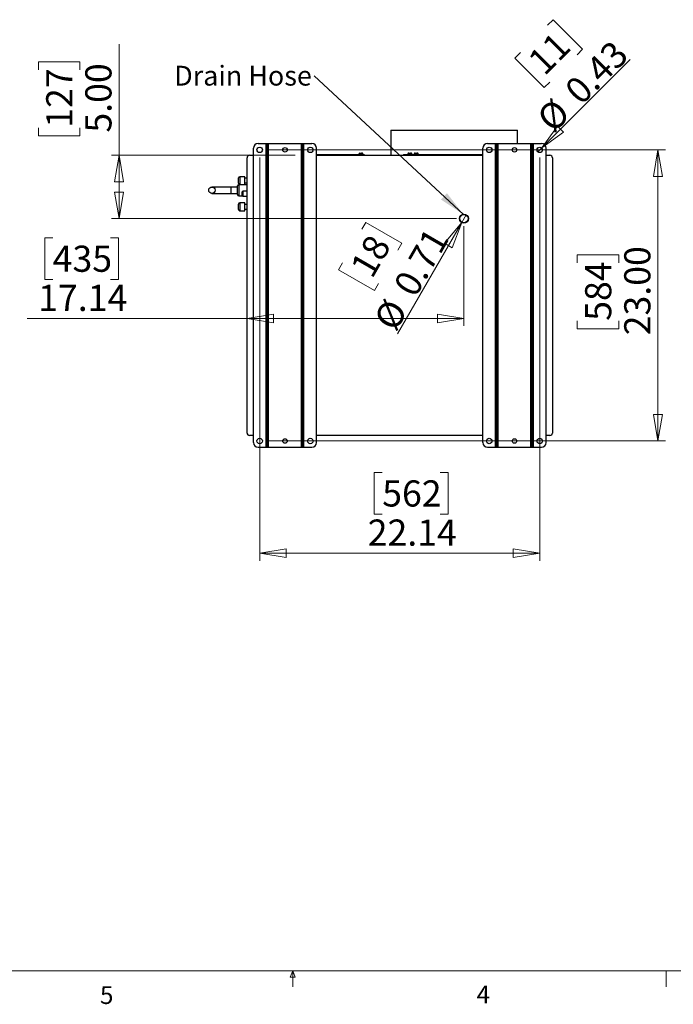
# Model space of a CAD drawing. Units: inches. Extents: x 0.4 to 16.6, y 0.2 to 10.8.
# Drawn here: x 7.1 to 10.5, y 0.2 to 5.4 of the extents above; entities that cross this region are included whole.
import ezdxf

# ---------------------------------------------------------------- set-up
doc = ezdxf.new("R2010")
doc.units = ezdxf.units.IN
doc.header["$MEASUREMENT"] = 0
doc.styles.add('SLDTEXTSTYLE0', font='TXT', dxfattribs={"width": 0.75})
doc.dimstyles.new('SLDDIMSTYLE0', dxfattribs={"dimtxt": 0.18, "dimasz": 0.14, "dimexe": 0, "dimexo": 0.0625, "dimgap": 0, "dimtad": 0, "dimtih": 1, "dimtoh": 1, "dimdec": 0, "dimrnd": 1e-09, "dimzin": 0, "dimdsep": 46, "dimtxsty": 'Standard', "dimsah": 1, "dimcen": 0.09, "dimadec": 0, "dimazin": 0, "dimtfac": 0.14, "dimtdec": 0, "dimtofl": 0, "dimtmove": 0, "dimatfit": 3, "dimfxl": 0, "dimfrac": 2, "dimtolj": 1, "dimtzin": 0, "dimarcsym": 0})
doc.dimstyles.new('SLDDIMSTYLE1', dxfattribs={"dimtxt": 0.137795, "dimasz": 0.14, "dimexe": 0, "dimexo": 0.0625, "dimgap": 0.034449, "dimtad": 1, "dimlfac": 15, "dimrnd": 1e-09, "dimzin": 12, "dimdsep": 46, "dimtxsty": 'SLDTEXTSTYLE0', "dimblk1": 'CLOSED', "dimblk2": 'CLOSED', "dimsah": 1, "dimcen": 0.09, "dimadec": 0, "dimazin": 3, "dimtfac": 1, "dimtofl": 0, "dimtmove": 0, "dimatfit": 3, "dimldrblk": 'CLOSED', "dimfxl": 0, "dimfrac": 2, "dimtolj": 1, "dimtzin": 12, "dimarcsym": 0})
doc.dimstyles.new('SLDDIMSTYLE6', dxfattribs={"dimtxt": 0.137795, "dimasz": 0.14, "dimexe": 0, "dimexo": 0.0625, "dimgap": 0.034449, "dimtad": 1, "dimlfac": 15, "dimrnd": 1e-09, "dimzin": 4, "dimdsep": 46, "dimtxsty": 'SLDTEXTSTYLE0', "dimblk1": 'CLOSED', "dimblk2": 'CLOSED', "dimsah": 1, "dimcen": 0.09, "dimadec": 0, "dimazin": 1, "dimtfac": 1, "dimtofl": 0, "dimtmove": 0, "dimatfit": 3, "dimldrblk": 'CLOSED', "dimfxl": 0, "dimfrac": 2, "dimtolj": 1, "dimtzin": 12, "dimarcsym": 0})
doc.dimstyles.new('SLDDIMSTYLE7', dxfattribs={"dimtxt": 0.137795, "dimasz": 0.14, "dimexe": 0, "dimexo": 0.0625, "dimgap": 0.034449, "dimtad": 1, "dimlfac": 15, "dimrnd": 1e-09, "dimdsep": 46, "dimtxsty": 'SLDTEXTSTYLE0', "dimblk1": 'NONE', "dimblk2": 'CLOSED', "dimsah": 1, "dimcen": 0, "dimadec": 0, "dimazin": 2, "dimtfac": 1, "dimtmove": 0, "dimatfit": 3, "dimldrblk": 'NONE', "dimfxl": 0, "dimfrac": 2, "dimtolj": 1, "dimtzin": 12, "dimarcsym": 0})

# ---------------------------------------------------------------- blocks, each defined once
blk = doc.blocks.new('_Closed')
at = {"color": 0, "linetype": 'ByBlock', "lineweight": -2}
for p, q in [((-1, 0.166667), (0, 0)), ((-1, 0.166667), (-1, -0.166667)), ((0, 0), (-1, -0.166667)), ((0, 0), (-1, 0))]:
    blk.add_line(p, q, dxfattribs=at)
blk = doc.blocks.new('_D_9')
at = {"color": 7, "linetype": 'Continuous', "lineweight": 0}
for p, q in [((8.3665, 4.7164), (10.4655, 4.7164)), ((10.4261, 4.7164), (10.4261, 3.1831)), ((10.0012, 4.1214), (10.0012, 4.1634)), ((10.0012, 4.1634), (10.2199, 4.1634)), ((10.2199, 4.1634), (10.2199, 4.1214)), ((10.0012, 3.816), (10.0012, 3.774)), ((10.2199, 3.774), (10.2199, 3.816)), ((10.0012, 3.774), (10.2199, 3.774)), ((8.3665, 3.1831), (10.4655, 3.1831))]:
    blk.add_line(p, q, dxfattribs=at)
at = {"color": 7, "linetype": 'Continuous', "lineweight": 18, "xscale": 0.14, "yscale": 0.14}
for p, rotation in [((10.4261, 4.7164, 1.0941), 90.0000000000006), ((10.4261, 3.1831, 1.0941), 270.0000000000006)]:
    blk.add_blockref('_Closed', p, dxfattribs=dict(at, rotation=rotation))
at = {"color": 7, "linetype": 'Continuous', "lineweight": 18, "char_height": 0.1378, "attachment_point": 1, "rotation": 90, "style": 'SLDTEXTSTYLE0'}
for s, insert in [('23.00', (10.2485, 3.7396)), ('584', (10.0423, 3.816))]:
    blk.add_mtext(s, dxfattribs=dict(at, insert=insert))
blk = doc.blocks.new('_D_10')
at = {"color": 7, "linetype": 'Continuous', "lineweight": 0}
for p, q in [((8.3272, 4.6771), (8.3272, 2.5522)), ((9.8034, 4.6771), (9.8034, 2.5522)), ((8.9728, 3.0165), (8.9308, 3.0165)), ((8.9308, 3.0165), (8.9308, 2.7978)), ((9.2783, 3.0165), (9.3202, 3.0165)), ((9.3202, 3.0165), (9.3202, 2.7978)), ((8.9308, 2.7978), (8.9728, 2.7978)), ((9.3202, 2.7978), (9.2783, 2.7978)), ((8.3272, 2.5916), (9.8034, 2.5916))]:
    blk.add_line(p, q, dxfattribs=at)
at = {"color": 7, "linetype": 'Continuous', "lineweight": 18, "xscale": 0.14, "yscale": 0.14, "rotation": 180.0000000000006}
blk.add_blockref('_Closed', (8.3272, 2.5916, 1.0941), dxfattribs=at)
at = {"color": 7, "linetype": 'Continuous', "lineweight": 18, "xscale": 0.14, "yscale": 0.14}
blk.add_blockref('_Closed', (9.8034, 2.5916, 1.0941), dxfattribs=at)
at = {"color": 7, "linetype": 'Continuous', "lineweight": 18, "char_height": 0.1378, "attachment_point": 1, "style": 'SLDTEXTSTYLE0'}
for s, insert in [('562', (8.9728, 2.9754)), ('22.14', (8.8964, 2.7692))]:
    blk.add_mtext(s, dxfattribs=dict(at, insert=insert))
blk = doc.blocks.new('_D_11')
at = {"color": 7, "linetype": 'Continuous', "lineweight": 0}
for p, q in [((9.8448, 5.3727), (9.8745, 5.4024)), ((9.8745, 5.4024), (10.0292, 5.2477)), ((10.0292, 5.2477), (9.9995, 5.218)), ((9.7008, 5.2287), (9.6711, 5.199)), ((9.6711, 5.199), (9.8258, 5.0443)), ((9.8136, 4.7266), (10.2797, 5.1927)), ((9.8258, 5.0443), (9.8555, 5.074)), ((9.8136, 4.7266), (9.7932, 4.7062))]:
    blk.add_line(p, q, dxfattribs=at)
at = {"color": 7, "linetype": 'Continuous', "lineweight": 18, "xscale": 0.14, "yscale": 0.14, "rotation": 225.0000000000004}
blk.add_blockref('_Closed', (9.8136, 4.7266, 1.0941), dxfattribs=at)
at = {"color": 7, "linetype": 'Continuous', "lineweight": 18, "char_height": 0.1378, "attachment_point": 1, "rotation": 45, "style": 'SLDTEXTSTYLE0'}
for s, insert in [('11', (9.7299, 5.1996)), ('0.43', (9.9239, 5.0446)), ('%%c', (9.7769, 4.8977))]:
    blk.add_mtext(s, dxfattribs=dict(at, insert=insert))
blk = doc.blocks.new('_None')
blk = doc.blocks.new('_D_12')
at = {"color": 7, "linetype": 'Continuous', "lineweight": 0}
for p, q in [((9.3916, 4.3341), (9.4153, 4.3751)), ((8.8655, 4.298), (8.8865, 4.3343)), ((8.8865, 4.3343), (9.076, 4.225)), ((9.3916, 4.3341), (9.0525, 3.7467)), ((9.076, 4.225), (9.055, 4.1886)), ((8.7637, 4.1216), (8.7427, 4.0853)), ((8.7427, 4.0853), (8.9322, 3.9759)), ((8.9322, 3.9759), (8.9532, 4.0123))]:
    blk.add_line(p, q, dxfattribs=at)
at = {"color": 7, "linetype": 'Continuous', "lineweight": 18, "xscale": 0.14, "yscale": 0.14, "rotation": 59.99999999999996}
blk.add_blockref('_Closed', (9.3916, 4.3341, 1.0941), dxfattribs=at)
at = {"color": 7, "linetype": 'Continuous', "lineweight": 18, "char_height": 0.1378, "attachment_point": 1, "rotation": 60, "style": 'SLDTEXTSTYLE0'}
for s, insert in [('18', (8.7993, 4.1011)), ('0.71', (9.0268, 4.0016)), ('%%c', (8.9229, 3.8216))]:
    blk.add_mtext(s, dxfattribs=dict(at, insert=insert))
blk = doc.blocks.new('_D_13')
at = {"color": 7, "linetype": 'Continuous', "lineweight": 0}
for p, q in [((7.5856, 4.6879), (7.5856, 5.2732)), ((7.1607, 5.1384), (7.1607, 5.1803)), ((7.1607, 5.1803), (7.3794, 5.1803)), ((7.3794, 5.1803), (7.3794, 5.1384)), ((7.1607, 4.8329), (7.1607, 4.7909)), ((7.3794, 4.7909), (7.3794, 4.8329)), ((7.1607, 4.7909), (7.3794, 4.7909)), ((8.5145, 4.6879), (7.5462, 4.6879)), ((7.5856, 4.3546), (7.5856, 4.6879)), ((9.3641, 4.3546), (7.5462, 4.3546))]:
    blk.add_line(p, q, dxfattribs=at)
at = {"color": 7, "linetype": 'Continuous', "lineweight": 18, "xscale": 0.14, "yscale": 0.14}
for p, rotation in [((7.5856, 4.6879, 1.0941), 90.0000000000006), ((7.5856, 4.3546, 1.0941), 270.0000000000006)]:
    blk.add_blockref('_Closed', p, dxfattribs=dict(at, rotation=rotation))
at = {"color": 7, "linetype": 'Continuous', "lineweight": 18, "char_height": 0.1378, "attachment_point": 1, "rotation": 90, "style": 'SLDTEXTSTYLE0'}
for s, insert in [('127', (7.2018, 4.8329)), ('5.00', (7.408, 4.8075))]:
    blk.add_mtext(s, dxfattribs=dict(at, insert=insert))
blk = doc.blocks.new('_D_14')
at = {"color": 7, "linetype": 'Continuous', "lineweight": 0}
for p, q in [((9.4034, 4.3152), (9.4034, 3.7888)), ((7.2359, 4.2531), (7.1939, 4.2531)), ((7.1939, 4.2531), (7.1939, 4.0343)), ((7.5413, 4.2531), (7.5833, 4.2531)), ((7.5833, 4.2531), (7.5833, 4.0343)), ((7.1939, 4.0343), (7.2359, 4.0343)), ((7.5833, 4.0343), (7.5413, 4.0343)), ((8.2605, 3.8282), (7.101, 3.8282)), ((9.4034, 3.8282), (8.2605, 3.8282))]:
    blk.add_line(p, q, dxfattribs=at)
at = {"color": 7, "linetype": 'Continuous', "lineweight": 18, "xscale": 0.14, "yscale": 0.14, "rotation": 180.0000000000006}
blk.add_blockref('_Closed', (8.2605, 3.8282, 1.0941), dxfattribs=at)
at = {"color": 7, "linetype": 'Continuous', "lineweight": 18, "xscale": 0.14, "yscale": 0.14}
blk.add_blockref('_Closed', (9.4034, 3.8282, 1.0941), dxfattribs=at)
at = {"color": 7, "linetype": 'Continuous', "lineweight": 18, "char_height": 0.1378, "attachment_point": 1, "style": 'SLDTEXTSTYLE0'}
for s, insert in [('435', (7.2359, 4.212)), ('17.14', (7.1595, 4.0058))]:
    blk.add_mtext(s, dxfattribs=dict(at, insert=insert))
blk = doc.blocks.new('SW_NOTE_0_7')
at = {"color": 0, "linetype": 'Continuous', "lineweight": 0, "insert": (-0.7381, 0.0526), "char_height": 0.10417, "attachment_point": 1, "style": 'SLDTEXTSTYLE0'}
blk.add_mtext('Drain Hose', dxfattribs=at)

msp = doc.modelspace()

# ---------------------------------------------------------------- linework, layer by layer
at = {"color": 7, "linetype": 'Continuous', "lineweight": 25}
for p, q in [((9.01883, 4.82122), (9.01883, 4.68789)), ((9.01883, 4.82122), (9.6855, 4.82122)), ((9.6855, 4.74976), (9.6855, 4.82122)), ((8.29383, 3.17476), (8.29383, 4.72476)), ((8.31883, 4.74976), (8.3605, 4.74976)), ((8.3605, 3.14976), (8.3605, 4.74976)), ((8.3605, 4.74976), (8.36717, 4.74976)), ((8.36717, 3.14976), (8.36717, 4.74976)), ((8.36717, 4.74976), (8.37383, 4.74976)), ((8.37383, 3.14976), (8.37383, 4.74976)), ((8.37383, 4.74976), (8.54717, 4.74976)), ((8.54717, 3.14976), (8.54717, 4.74976)), ((8.54717, 4.74976), (8.55383, 4.74976)), ((8.55383, 3.14976), (8.55383, 4.74976)), ((8.55383, 4.74976), (8.5605, 4.74976)), ((8.5605, 3.14976), (8.5605, 4.74976)), ((8.5605, 4.74976), (8.60217, 4.74976)), ((8.62717, 3.17476), (8.62717, 4.72476)), ((9.50343, 3.17476), (9.50343, 4.72476)), ((9.52843, 4.74976), (9.5701, 4.74976)), ((9.5701, 3.14976), (9.5701, 4.74976)), ((9.5701, 4.74976), (9.57677, 4.74976)), ((9.57677, 3.14976), (9.57677, 4.74976)), ((9.57677, 4.74976), (9.58343, 4.74976)), ((9.58343, 3.14976), (9.58343, 4.74976)), ((9.58343, 4.74976), (9.75677, 4.74976)), ((9.75677, 3.14976), (9.75677, 4.74976)), ((9.75677, 4.74976), (9.76343, 4.74976)), ((9.76343, 3.14976), (9.76343, 4.74976)), ((9.76343, 4.74976), (9.7701, 4.74976)), ((9.7701, 3.14976), (9.7701, 4.74976)), ((9.7701, 4.74976), (9.81177, 4.74976)), ((9.83677, 3.17476), (9.83677, 4.72476)), ((8.2605, 3.22496), (8.2605, 4.67456)), ((8.27383, 4.68789), (8.29383, 4.68789)), ((8.62717, 4.69189), (8.84383, 4.69189)), ((8.62717, 4.68789), (9.50343, 4.68789)), ((8.84383, 4.69189), (8.84383, 4.68789)), ((8.84383, 4.69189), (8.87717, 4.69189)), ((8.85, 4.69451), (8.85, 4.69189)), ((8.85525, 4.69976), (8.86371, 4.69976)), ((8.8657, 4.69976), (8.86371, 4.69976)), ((8.8657, 4.69976), (8.86575, 4.69976)), ((8.87042, 4.69451), (8.86843, 4.69451)), ((8.871, 4.69189), (8.871, 4.69451)), ((8.87717, 4.69189), (8.87717, 4.68789)), ((9.0855, 4.69209), (9.0855, 4.68789)), ((9.0855, 4.69209), (9.11883, 4.69209)), ((9.10833, 4.69471), (9.10833, 4.69209)), ((9.11358, 4.69996), (9.12167, 4.69996)), ((9.11883, 4.69209), (9.11883, 4.68789)), ((9.11883, 4.69209), (9.50343, 4.69209)), ((9.12396, 4.69996), (9.12167, 4.69996)), ((9.12396, 4.69996), (9.12408, 4.69996)), ((9.12843, 4.69471), (9.12614, 4.69471)), ((9.12933, 4.69209), (9.12933, 4.69471)), ((9.14167, 4.69471), (9.14167, 4.69209)), ((9.14692, 4.69996), (9.155, 4.69996)), ((9.15729, 4.69996), (9.155, 4.69996)), ((9.15729, 4.69996), (9.15742, 4.69996)), ((9.16176, 4.69471), (9.15948, 4.69471)), ((9.16266, 4.69209), (9.16266, 4.69471)), ((9.83677, 4.68789), (9.85677, 4.68789)), ((9.8701, 4.67456), (9.8701, 3.22496)), ((8.2155, 4.54039), (8.2155, 4.56872)), ((8.24883, 4.57539), (8.22217, 4.57539)), ((8.24883, 4.53372), (8.24883, 4.57539)), ((8.2605, 4.56706), (8.24883, 4.56706)), ((8.17657, 4.52063), (8.07515, 4.52063)), ((8.2105, 4.52063), (8.17657, 4.52063)), ((8.2105, 4.48147), (8.2105, 4.52647)), ((8.2605, 4.53313), (8.21717, 4.53313)), ((8.22217, 4.53372), (8.24883, 4.53372)), ((8.24883, 4.54206), (8.2605, 4.54206)), ((8.07515, 4.4873), (8.17657, 4.4873)), ((8.17657, 4.4873), (8.2105, 4.4873)), ((8.21717, 4.4748), (8.23605, 4.4748)), ((8.2355, 4.47664), (8.2355, 4.49497)), ((8.2605, 4.49831), (8.23883, 4.49831)), ((8.23883, 4.47331), (8.2605, 4.47331)), ((8.2155, 4.40289), (8.2155, 4.43122)), ((8.24883, 4.43789), (8.22217, 4.43789)), ((8.24883, 4.39622), (8.24883, 4.43789)), ((8.2605, 4.42956), (8.24883, 4.42956)), ((8.22217, 4.39622), (8.24883, 4.39622)), ((8.24883, 4.40456), (8.2605, 4.40456)), ((8.29383, 3.21162), (8.27383, 3.21162)), ((9.50343, 3.21162), (8.62717, 3.21162)), ((9.85677, 3.21162), (9.83677, 3.21162)), ((8.31883, 3.14976), (8.3605, 3.14976)), ((8.3605, 3.14976), (8.36717, 3.14976)), ((8.36717, 3.14976), (8.37383, 3.14976)), ((8.37383, 3.14976), (8.54717, 3.14976)), ((8.54717, 3.14976), (8.55383, 3.14976)), ((8.55383, 3.14976), (8.5605, 3.14976)), ((8.5605, 3.14976), (8.60217, 3.14976)), ((9.52843, 3.14976), (9.5701, 3.14976)), ((9.5701, 3.14976), (9.57677, 3.14976)), ((9.57677, 3.14976), (9.58343, 3.14976)), ((9.58343, 3.14976), (9.75677, 3.14976)), ((9.75677, 3.14976), (9.76343, 3.14976)), ((9.76343, 3.14976), (9.7701, 3.14976)), ((9.7701, 3.14976), (9.81177, 3.14976))]:
    msp.add_line(p, q, dxfattribs=at)
at = {"color": 8, "linetype": 'Continuous', "lineweight": 25}
for p, q in [((8.86843, 4.69451), (8.85, 4.69451)), ((8.871, 4.69451), (8.87042, 4.69451)), ((9.12614, 4.69471), (9.10833, 4.69471)), ((9.12933, 4.69471), (9.12843, 4.69471)), ((9.15948, 4.69471), (9.14167, 4.69471)), ((9.16266, 4.69471), (9.16176, 4.69471)), ((8.22217, 4.57539), (8.22217, 4.53372)), ((8.17657, 4.4873), (8.17657, 4.52063)), ((8.21717, 4.53313), (8.21717, 4.4748)), ((8.23883, 4.49831), (8.23883, 4.47331)), ((8.22217, 4.43789), (8.22217, 4.39622))]:
    msp.add_line(p, q, dxfattribs=at)
at = {"color": 7, "linetype": 'Continuous', "lineweight": 18}
for p, q in [((16.37625, 0.39207), (0.62625, 0.39207)), ((8.48775, 0.3575), (8.501, 0.39207)), ((8.501, 0.39207), (8.501, 0.30727)), ((8.501, 0.39207), (8.51356, 0.3575)), ((10.46975, 0.39207), (10.46975, 0.30727)), ((8.51356, 0.3575), (8.48775, 0.3575))]:
    msp.add_line(p, q, dxfattribs=at)
at = {"color": 7, "linetype": 'Continuous', "lineweight": 25}
for centre, radius in [((8.32717, 4.71642), 0.01444), ((8.4605, 4.71642), 0.01181), ((8.59383, 4.71642), 0.01444), ((9.53677, 4.71642), 0.01444), ((9.6701, 4.71642), 0.01181), ((9.80343, 4.71642), 0.01444), ((8.07515, 4.50397), 0.01667), ((9.40343, 4.35456), 0.02367), ((9.40343, 4.35456), 0.02167), ((8.32717, 3.18309), 0.01444), ((8.4605, 3.18309), 0.01181), ((8.59383, 3.18309), 0.01444), ((9.53677, 3.18309), 0.01444), ((9.6701, 3.18309), 0.01181), ((9.80343, 3.18309), 0.01444)]:
    msp.add_circle(centre, radius, dxfattribs=at)
for centre, radius, start, end in [((8.31883, 4.72476), 0.025, 90, 180), ((8.60217, 4.72476), 0.025, 0, 90), ((9.52843, 4.72476), 0.025, 90, 180), ((9.81177, 4.72476), 0.025, 0, 90), ((8.27383, 4.67456), 0.01333, 90, 180), ((8.85525, 4.69451), 0.00525, 90, 180), ((8.86575, 4.69451), 0.00525, 0, 90), ((9.11358, 4.69471), 0.00525, 90, 180), ((9.12408, 4.69471), 0.00525, 0, 90), ((9.14692, 4.69471), 0.00525, 90, 180), ((9.15742, 4.69471), 0.00525, 0, 90), ((9.85677, 4.67456), 0.01333, 0, 90), ((8.22217, 4.56872), 0.00667, 90, 180), ((8.21717, 4.52647), 0.00667, 90, 180), ((8.22217, 4.54039), 0.00667, 180, 270), ((8.21717, 4.48147), 0.00667, 180, 270), ((8.23883, 4.49497), 0.00333, 90, 180), ((8.23883, 4.47664), 0.00333, 180, 270), ((8.22217, 4.43122), 0.00667, 90, 180), ((8.22217, 4.40289), 0.00667, 180, 270), ((8.27383, 3.22496), 0.01333, 180, 270), ((9.85677, 3.22496), 0.01333, 270, 0), ((8.31883, 3.17476), 0.025, 180, 270), ((8.60217, 3.17476), 0.025, 270, 0), ((9.52843, 3.17476), 0.025, 180, 270), ((9.81177, 3.17476), 0.025, 270, 0)]:
    msp.add_arc(centre, radius, start, end, dxfattribs=at)
for points, knots in [([(8.86371, 4.69976), (8.86402, 4.69976), (8.86432, 4.69973), (8.86492, 4.69961), (8.86521, 4.69952), (8.86607, 4.69914), (8.86658, 4.69876), (8.86725, 4.69803), (8.86745, 4.69777), (8.86779, 4.6972), (8.86794, 4.69689), (8.86831, 4.69592), (8.86843, 4.69522), (8.86843, 4.69451)], [0, 0, 0, 0, 0.125, 0.125, 0.25, 0.25, 0.5, 0.5, 0.625, 0.625, 0.75, 0.75, 1, 1, 1, 1]), ([(8.87042, 4.69451), (8.87042, 4.69487), (8.87039, 4.69522), (8.87027, 4.6959), (8.87017, 4.69624), (8.86993, 4.69688), (8.86979, 4.69719), (8.86944, 4.69776), (8.86924, 4.69803), (8.86858, 4.69876), (8.86805, 4.69914), (8.8672, 4.69951), (8.8669, 4.69961), (8.86631, 4.69973), (8.866, 4.69976), (8.8657, 4.69976)], [0, 0, 0, 0, 0.125, 0.125, 0.25, 0.25, 0.375, 0.375, 0.5, 0.5, 0.75, 0.75, 0.875, 0.875, 1, 1, 1, 1]), ([(8.86843, 4.69451), (8.86843, 4.69474), (8.86847, 4.69496), (8.8686, 4.69533), (8.86869, 4.69547), (8.86888, 4.6957), (8.86899, 4.69578), (8.86921, 4.69589), (8.86932, 4.69591), (8.86954, 4.69591), (8.86965, 4.69589), (8.86987, 4.69578), (8.86997, 4.6957), (8.87016, 4.69547), (8.87025, 4.69533), (8.87038, 4.69496), (8.87042, 4.69474), (8.87042, 4.69451)], [0, 0, 0, 0, 0.125, 0.125, 0.25, 0.25, 0.375, 0.375, 0.5, 0.5, 0.625, 0.625, 0.75, 0.75, 0.875, 0.875, 1, 1, 1, 1]), ([(9.12167, 4.69996), (9.12196, 4.69996), (9.12224, 4.69993), (9.12281, 4.69981), (9.12309, 4.69971), (9.12363, 4.69946), (9.12388, 4.69931), (9.12437, 4.69894), (9.1246, 4.69872), (9.12523, 4.698), (9.12557, 4.69741), (9.12591, 4.69645), (9.126, 4.69611), (9.12611, 4.69542), (9.12614, 4.69507), (9.12614, 4.69471)], [0, 0, 0, 0, 0.125, 0.125, 0.25, 0.25, 0.375, 0.375, 0.5, 0.5, 0.75, 0.75, 0.875, 0.875, 1, 1, 1, 1]), ([(9.12843, 4.69471), (9.12843, 4.69507), (9.1284, 4.69542), (9.12828, 4.6961), (9.1282, 4.69644), (9.12797, 4.69709), (9.12783, 4.69739), (9.1275, 4.69797), (9.12731, 4.69824), (9.12668, 4.69896), (9.12618, 4.69934), (9.12538, 4.69971), (9.1251, 4.69981), (9.12453, 4.69993), (9.12425, 4.69996), (9.12396, 4.69996)], [0, 0, 0, 0, 0.125, 0.125, 0.25, 0.25, 0.375, 0.375, 0.5, 0.5, 0.75, 0.75, 0.875, 0.875, 1, 1, 1, 1]), ([(9.12614, 4.69471), (9.12614, 4.69494), (9.12619, 4.69516), (9.12634, 4.69553), (9.12644, 4.69568), (9.12666, 4.69591), (9.12678, 4.69599), (9.12703, 4.6961), (9.12716, 4.69612), (9.12741, 4.69612), (9.12754, 4.6961), (9.12779, 4.69599), (9.12791, 4.69591), (9.12813, 4.69568), (9.12823, 4.69553), (9.12838, 4.69516), (9.12843, 4.69494), (9.12843, 4.69471)], [0, 0, 0, 0, 0.125, 0.125, 0.25, 0.25, 0.375, 0.375, 0.5, 0.5, 0.625, 0.625, 0.75, 0.75, 0.875, 0.875, 1, 1, 1, 1]), ([(9.155, 4.69996), (9.15529, 4.69996), (9.15558, 4.69993), (9.15614, 4.69981), (9.15642, 4.69971), (9.15696, 4.69946), (9.15722, 4.69931), (9.1577, 4.69894), (9.15793, 4.69872), (9.15856, 4.698), (9.1589, 4.69741), (9.15924, 4.69645), (9.15933, 4.69611), (9.15945, 4.69542), (9.15948, 4.69507), (9.15948, 4.69471)], [0, 0, 0, 0, 0.125, 0.125, 0.25, 0.25, 0.375, 0.375, 0.5, 0.5, 0.75, 0.75, 0.875, 0.875, 1, 1, 1, 1]), ([(9.16176, 4.69471), (9.16176, 4.69507), (9.16173, 4.69542), (9.16162, 4.6961), (9.16153, 4.69644), (9.1613, 4.69709), (9.16116, 4.69739), (9.16083, 4.69797), (9.16064, 4.69824), (9.16002, 4.69896), (9.15952, 4.69934), (9.15871, 4.69971), (9.15843, 4.69981), (9.15786, 4.69993), (9.15758, 4.69996), (9.15729, 4.69996)], [0, 0, 0, 0, 0.125, 0.125, 0.25, 0.25, 0.375, 0.375, 0.5, 0.5, 0.75, 0.75, 0.875, 0.875, 1, 1, 1, 1]), ([(9.15948, 4.69471), (9.15948, 4.69494), (9.15952, 4.69516), (9.15967, 4.69553), (9.15977, 4.69568), (9.15999, 4.69591), (9.16011, 4.69599), (9.16036, 4.6961), (9.16049, 4.69612), (9.16075, 4.69612), (9.16088, 4.6961), (9.16112, 4.69599), (9.16125, 4.69591), (9.16147, 4.69568), (9.16157, 4.69553), (9.16172, 4.69516), (9.16176, 4.69494), (9.16176, 4.69471)], [0, 0, 0, 0, 0.125, 0.125, 0.25, 0.25, 0.375, 0.375, 0.5, 0.5, 0.625, 0.625, 0.75, 0.75, 0.875, 0.875, 1, 1, 1, 1])]:
    msp.add_open_spline(points, degree=3, knots=knots, dxfattribs=at)

# ---------------------------------------------------------------- block references
at = {"color": 7, "linetype": 'Continuous', "lineweight": 0}
msp.add_blockref('SW_NOTE_0_7', (8.61457, 5.10687), dxfattribs=at)

# ---------------------------------------------------------------- texts
at = {"color": 7, "linetype": 'Continuous', "lineweight": 0, "char_height": 0.09375, "attachment_point": 1, "style": 'SLDTEXTSTYLE0'}
for s, insert in [('4', (9.47012, 0.31372)), ('5', (7.48512, 0.31059))]:
    msp.add_mtext(s, dxfattribs=dict(at, insert=insert))

# ---------------------------------------------------------------- dimensions: what is measured, and where the dimension line sits
at = {"color": 7, "linetype": 'Continuous', "lineweight": 18}
for p1, p2, picture, middle in [((9.79323, 4.70621), (9.81364, 4.72663), '_D_11', (10.11962, 5.03261)), ((9.41527, 4.37505), (9.3916, 4.33406), '_D_12', (9.16676, 3.94462))]:
    dim = msp.add_diameter_dim_2p(p1=p1, p2=p2, dimstyle='SLDDIMSTYLE7', dxfattribs=at)
    dim.commit()
    dim.dimension.update_dxf_attribs({"geometry": picture, "text_midpoint": middle, "dimtype": 163})
for base, p1, p2, angle, dimstyle, picture, middle in [((7.58558, 4.68789), (9.40343, 4.35456), (8.55383, 4.68789), 90, 'SLDDIMSTYLE6', '_D_13', (7.58558, 4.98563)), ((10.42611, 3.18309), (8.32717, 4.71642), (8.32717, 3.18309), 90, 'SLDDIMSTYLE6', '_D_9', (10.42611, 3.96869)), ((9.80343, 2.5916), (8.32717, 4.71642), (9.80343, 4.71642), 0, 'SLDDIMSTYLE1', '_D_10', (9.12553, 2.5916)), ((8.2605, 3.82817), (9.40343, 4.35456), (8.2605, 3.22496), 0, 'SLDDIMSTYLE1', '_D_14', (7.38862, 3.82817))]:
    dim = msp.add_linear_dim(base=base, p1=p1, p2=p2, angle=angle, dimstyle=dimstyle, dxfattribs=at)
    dim.commit()
    dim.dimension.update_dxf_attribs({"geometry": picture, "text_midpoint": middle, "dimtype": 160})

# ---------------------------------------------------------------- leaders
at = {"color": 7, "linetype": 'Continuous', "lineweight": 0}
msp.add_leader([(9.4009, 4.37607), (8.61457, 5.10687)], dimstyle='SLDDIMSTYLE0', dxfattribs=at)

doc.saveas('drawing.dxf')
